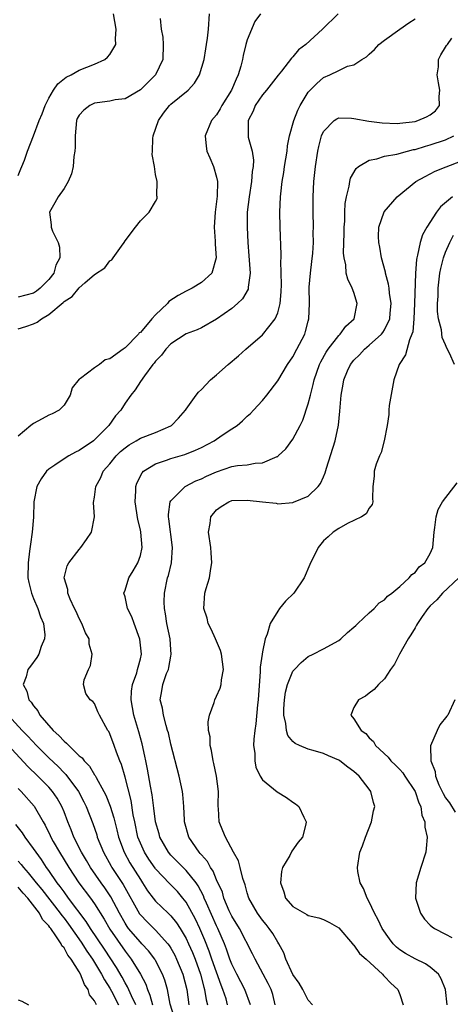
# Model space of a CAD drawing. Units: inches. Extents: x 2577000 to 2580000, y 1494000 to 1497000.
# Drawn here: x 2579677 to 2579734, y 1494125 to 1494254 of the extents above; entities that cross this region are included whole.
import ezdxf

# ---------------------------------------------------------------- set-up
doc = ezdxf.new("R2010")
doc.units = ezdxf.units.IN
doc.header["$MEASUREMENT"] = 0
doc.layers.add('LD25771494_2ft', color=182, linetype='Continuous')

msp = doc.modelspace()

# ---------------------------------------------------------------- linework, layer by layer
at = {"layer": 'LD25771494_2ft'}
for points, elevation in [([(2579708.76, 1494255), (2579708, 1494254), (2579707, 1494251.6), (2579706.82, 1494251), (2579706.47, 1494249.53), (2579706.38, 1494249), (2579706.15, 1494248.15), (2579705.8, 1494247), (2579705.54, 1494246.46), (2579704.93, 1494245), (2579703.7, 1494243), (2579703.46, 1494242.54), (2579703, 1494241.76), (2579702.32, 1494241), (2579701.5, 1494239), (2579701.64, 1494237.64), (2579701.73, 1494237), (2579702.11, 1494236.11), (2579702.58, 1494235), (2579703, 1494233.6), (2579703.12, 1494233), (2579703.09, 1494231.09), (2579702.8, 1494229), (2579702.66, 1494227), (2579702.8, 1494225.2), (2579702.79, 1494224.79), (2579702.95, 1494223), (2579702.37, 1494221), (2579701, 1494219.74), (2579699.79, 1494219), (2579699.26, 1494218.74), (2579699, 1494218.63), (2579697.94, 1494218.06), (2579696.75, 1494217.25), (2579696.55, 1494217), (2579695, 1494215.53), (2579694.5, 1494215), (2579693, 1494213.22), (2579692.86, 1494213.14), (2579692.76, 1494213), (2579691, 1494211.18), (2579690.73, 1494211), (2579689, 1494209.74), (2579688.38, 1494209.62), (2579687.64, 1494209), (2579687, 1494208.58), (2579685.16, 1494207.16), (2579685, 1494207.06), (2579684.07, 1494205.93), (2579683.82, 1494205), (2579683, 1494203.68), (2579682.36, 1494203), (2579681.45, 1494202.55), (2579681, 1494202.35), (2579680.13, 1494201.87), (2579679, 1494201.27), (2579678.67, 1494201), (2579677, 1494199.62)], 9626), ([(2579677, 1494213.7), (2579678, 1494214), (2579679, 1494214.33), (2579679.46, 1494214.54), (2579680.06, 1494215), (2579681, 1494215.55), (2579682.87, 1494217.13), (2579683, 1494217.27), (2579684.06, 1494217.94), (2579685, 1494219.08), (2579685.71, 1494219.71), (2579687, 1494220.8), (2579688.33, 1494221.67), (2579689, 1494222.6), (2579689.27, 1494222.73), (2579689.44, 1494223), (2579690.52, 1494224.52), (2579690.89, 1494225), (2579691, 1494225.23), (2579692.38, 1494227), (2579693, 1494227.84), (2579694.17, 1494229), (2579695, 1494230.37), (2579695.2, 1494230.8), (2579695.22, 1494231), (2579695.15, 1494231.15), (2579695.19, 1494233), (2579695, 1494233.92), (2579694.84, 1494235), (2579694.56, 1494236.56), (2579694.59, 1494237), (2579694.65, 1494238.65), (2579694.68, 1494239), (2579695.37, 1494241), (2579696.02, 1494241.98), (2579696.83, 1494243), (2579697, 1494243.17), (2579699.25, 1494245), (2579700.09, 1494245.91), (2579700.77, 1494247), (2579701.38, 1494249), (2579701.58, 1494250.42), (2579701.69, 1494251), (2579701.82, 1494251.82), (2579701.95, 1494253), (2579702.06, 1494255)], 9624), ([(2579677, 1494233.82), (2579677.32, 1494234.68), (2579677.48, 1494235), (2579677.8, 1494235.8), (2579678.23, 1494237), (2579679.01, 1494238.99), (2579679.73, 1494241), (2579680.12, 1494241.88), (2579680.51, 1494243), (2579681, 1494243.94), (2579681.63, 1494245), (2579682.17, 1494245.83), (2579683.29, 1494246.71), (2579683.95, 1494247), (2579685, 1494247.61), (2579687, 1494248.4), (2579688.33, 1494249), (2579688.69, 1494249.31), (2579689, 1494249.67), (2579689.78, 1494251), (2579689.75, 1494251.75), (2579689.85, 1494253), (2579689.49, 1494255)], 9620), ([(2579695.6, 1494254.4), (2579695.75, 1494253), (2579695.93, 1494251.93), (2579696, 1494251), (2579695.93, 1494249), (2579695, 1494247.02), (2579693, 1494245.03), (2579691, 1494243.85), (2579689.71, 1494243.71), (2579689, 1494243.54), (2579687.34, 1494243.34), (2579687, 1494243.27), (2579686.38, 1494243), (2579685.61, 1494242.39), (2579685, 1494241.73), (2579684.74, 1494241.26), (2579684.64, 1494241), (2579684.45, 1494239), (2579684.47, 1494237.53), (2579684.42, 1494237), (2579684.29, 1494236.29), (2579684.19, 1494235), (2579683.99, 1494234.01), (2579683.54, 1494233), (2579683, 1494232.1), (2579682.24, 1494231), (2579681.8, 1494230.2), (2579681.08, 1494229), (2579681.31, 1494227.31), (2579681.31, 1494227), (2579681.49, 1494226.51), (2579682.23, 1494225), (2579682.41, 1494224.41), (2579682.43, 1494223), (2579681.94, 1494222.05), (2579681.65, 1494221), (2579681, 1494220.17), (2579679.88, 1494219), (2579679.39, 1494218.61), (2579679, 1494218.34), (2579677, 1494217.82)], 9622), ([(2579718.93, 1494255), (2579716.87, 1494253), (2579714.71, 1494251), (2579713.71, 1494250.29), (2579713, 1494249.37), (2579712.79, 1494249.21), (2579711.5, 1494247.5), (2579711.05, 1494246.95), (2579709.52, 1494245), (2579709, 1494244.4), (2579708.07, 1494243), (2579707.78, 1494242.22), (2579707.12, 1494241), (2579707.13, 1494239), (2579707.15, 1494238.85), (2579707.64, 1494237), (2579707.82, 1494235.82), (2579707.79, 1494235), (2579707.67, 1494234.33), (2579707.57, 1494233), (2579707.25, 1494231), (2579707.02, 1494229), (2579706.98, 1494227), (2579707.08, 1494225), (2579707.24, 1494223.24), (2579707.38, 1494221), (2579707.14, 1494219.14), (2579707.14, 1494219), (2579707.11, 1494218.89), (2579706.38, 1494217.62), (2579705.75, 1494217), (2579705, 1494216.36), (2579703, 1494214.94), (2579701, 1494213.81), (2579700.44, 1494213.56), (2579699, 1494213.04), (2579697, 1494211.73), (2579696.34, 1494211), (2579695.78, 1494210.22), (2579695, 1494209.46), (2579694.82, 1494209.18), (2579694.65, 1494209), (2579693.53, 1494207.53), (2579693, 1494206.76), (2579692.34, 1494205.66), (2579691.77, 1494205), (2579691, 1494203.93), (2579690.43, 1494203), (2579689.75, 1494202.25), (2579688.88, 1494201), (2579687, 1494199.11), (2579686.86, 1494199), (2579685, 1494197.7), (2579684.51, 1494197.49), (2579683.62, 1494197), (2579683, 1494196.63), (2579681.79, 1494195.79), (2579681, 1494195.28), (2579680.7, 1494195), (2579680, 1494194), (2579679.45, 1494193), (2579679.03, 1494191), (2579678.98, 1494188.98), (2579678.84, 1494187), (2579678.59, 1494185.41), (2579678.49, 1494184.49), (2579678.28, 1494183), (2579678.27, 1494181), (2579678.4, 1494180.4), (2579678.73, 1494179), (2579679, 1494178.3), (2579679.58, 1494177), (2579679.91, 1494175.91), (2579680.3, 1494175), (2579680.47, 1494173.53), (2579680.44, 1494173), (2579680.01, 1494172.01), (2579679.7, 1494171), (2579679.45, 1494170.55), (2579678.59, 1494169.41), (2579678.27, 1494169), (2579678.03, 1494168.03), (2579677.65, 1494167), (2579678.13, 1494166.13), (2579678.39, 1494165), (2579678.69, 1494164.69), (2579679, 1494164.2), (2579679.55, 1494163.55), (2579679.84, 1494163), (2579681.59, 1494161), (2579682.33, 1494160.33), (2579683, 1494159.58), (2579683.34, 1494159.34), (2579683.63, 1494159), (2579685, 1494157.67), (2579685.38, 1494157.38), (2579685.64, 1494157), (2579686.32, 1494156.32), (2579687, 1494155.16), (2579687.07, 1494155.07), (2579687.2, 1494154.8), (2579688.23, 1494153), (2579688.49, 1494152.49), (2579689.06, 1494151.06), (2579689.53, 1494149.53), (2579689.64, 1494149), (2579689.93, 1494147.93), (2579690.14, 1494147), (2579690.86, 1494145), (2579691.62, 1494143.62), (2579693, 1494141.42), (2579693.3, 1494141), (2579693.96, 1494139.96), (2579694.68, 1494139), (2579695, 1494138.6), (2579696.64, 1494137), (2579696.83, 1494136.83), (2579697, 1494136.65), (2579697.74, 1494135.74), (2579698.21, 1494135), (2579699, 1494133.7), (2579699.33, 1494133), (2579699.85, 1494131.85), (2579700.18, 1494131), (2579700.9, 1494129), (2579701.32, 1494127.32), (2579701.43, 1494127), (2579701.64, 1494125.64), (2579701.79, 1494125)], 9628), ([(2579704.44, 1494125), (2579704.24, 1494125.76), (2579703.83, 1494127), (2579703.58, 1494127.58), (2579702.38, 1494131), (2579702.03, 1494132.03), (2579701.47, 1494133.47), (2579700.81, 1494135), (2579700.23, 1494136.23), (2579699, 1494138.45), (2579698.56, 1494139), (2579697.85, 1494139.85), (2579696.86, 1494140.86), (2579695, 1494142.84), (2579694.93, 1494142.93), (2579694.11, 1494144.11), (2579693.54, 1494145), (2579693, 1494146.19), (2579692.68, 1494147), (2579692.26, 1494149), (2579692.07, 1494149.92), (2579691.79, 1494151.79), (2579691, 1494154.86), (2579690.51, 1494156.51), (2579690.3, 1494157), (2579689.86, 1494158.14), (2579689.57, 1494159), (2579689, 1494160.56), (2579688.85, 1494160.85), (2579688.72, 1494161), (2579687.63, 1494163), (2579687.45, 1494163.45), (2579687, 1494164.53), (2579686.77, 1494164.77), (2579686.42, 1494165), (2579685.84, 1494165.84), (2579685.57, 1494167), (2579685.65, 1494167.65), (2579686.22, 1494169), (2579686.48, 1494169.52), (2579686.67, 1494171), (2579686.31, 1494172.31), (2579686.29, 1494173), (2579685.81, 1494173.81), (2579685.35, 1494175), (2579685, 1494175.68), (2579684.59, 1494176.59), (2579684.38, 1494177), (2579683.8, 1494178.2), (2579683.5, 1494179), (2579683.5, 1494179.5), (2579683.03, 1494181), (2579683.4, 1494182.6), (2579683.63, 1494183), (2579685, 1494184.75), (2579685.22, 1494185), (2579685.95, 1494186.05), (2579686.59, 1494187), (2579686.99, 1494189), (2579686.88, 1494190.88), (2579687, 1494191.59), (2579687.16, 1494193), (2579687.82, 1494194.18), (2579688.14, 1494195), (2579689, 1494195.98), (2579689.82, 1494197), (2579690.42, 1494197.58), (2579691, 1494198.08), (2579691.53, 1494198.47), (2579692.46, 1494199), (2579693, 1494199.34), (2579695, 1494200.1), (2579697, 1494200.95), (2579697.08, 1494201), (2579698.02, 1494201.98), (2579698.9, 1494203), (2579699, 1494203.16), (2579700.33, 1494205), (2579700.63, 1494205.37), (2579701, 1494205.74), (2579702.2, 1494207), (2579703, 1494207.64), (2579704.52, 1494209), (2579705.87, 1494210.13), (2579706.83, 1494211), (2579709, 1494212.91), (2579710.68, 1494215), (2579711, 1494215.79), (2579711.32, 1494217), (2579711.45, 1494218.55), (2579711.49, 1494219.49), (2579711.47, 1494221), (2579711.42, 1494222.58), (2579711.44, 1494223), (2579711.44, 1494223.44), (2579711.31, 1494227), (2579711.29, 1494229), (2579711.38, 1494231), (2579711.41, 1494231.41), (2579711.59, 1494233), (2579711.8, 1494234.2), (2579711.91, 1494235), (2579712.23, 1494237), (2579712.29, 1494237.71), (2579712.56, 1494239), (2579713.12, 1494241), (2579713.64, 1494242.36), (2579713.95, 1494243), (2579715, 1494244.72), (2579715.24, 1494245), (2579716.11, 1494245.89), (2579717, 1494246.65), (2579717.82, 1494247), (2579719, 1494247.59), (2579720.13, 1494248.13), (2579721, 1494248.33), (2579722.02, 1494249), (2579722.64, 1494249.36), (2579723, 1494249.74), (2579723.68, 1494250.32), (2579724.26, 1494251), (2579725, 1494251.55), (2579726.99, 1494253), (2579728.17, 1494253.83), (2579729, 1494254.37)], 9630), ([(2579707.43, 1494125), (2579706.68, 1494127), (2579705.66, 1494129), (2579705, 1494130.33), (2579704.74, 1494131), (2579704.3, 1494132.3), (2579704.01, 1494133), (2579703.17, 1494135), (2579703, 1494135.35), (2579701.67, 1494138.33), (2579701.38, 1494139), (2579701.28, 1494139.28), (2579700.59, 1494140.59), (2579700.3, 1494141), (2579699, 1494142.63), (2579697, 1494144.64), (2579696.69, 1494145), (2579695.55, 1494147), (2579695.45, 1494147.44), (2579695, 1494149), (2579694.79, 1494150.79), (2579694.56, 1494152.56), (2579694.33, 1494153.67), (2579693.93, 1494155.93), (2579693.71, 1494157), (2579693.6, 1494157.6), (2579693.24, 1494159.24), (2579692.82, 1494160.82), (2579692.16, 1494163), (2579691.79, 1494165), (2579691.86, 1494166.14), (2579691.97, 1494167), (2579692.53, 1494168.53), (2579692.65, 1494169), (2579692.7, 1494169.3), (2579693, 1494170.39), (2579693.14, 1494171), (2579692.95, 1494172.95), (2579692.2, 1494175), (2579691.89, 1494175.89), (2579691.32, 1494177), (2579691, 1494178.51), (2579690.85, 1494179), (2579691, 1494179.39), (2579691.48, 1494181), (2579692.08, 1494181.92), (2579692.68, 1494183), (2579693, 1494183.94), (2579693.24, 1494185), (2579693.07, 1494187), (2579693, 1494187.32), (2579692.66, 1494188.66), (2579692.31, 1494191), (2579692.42, 1494192.42), (2579692.4, 1494193), (2579692.55, 1494193.45), (2579693.22, 1494194.79), (2579693.43, 1494195), (2579695, 1494195.99), (2579696.44, 1494196.44), (2579697, 1494196.66), (2579698.81, 1494197.19), (2579700.25, 1494197.75), (2579701, 1494198.13), (2579702.66, 1494199), (2579703.71, 1494199.71), (2579705, 1494200.54), (2579705.69, 1494201), (2579706.38, 1494201.62), (2579707, 1494202.23), (2579707.42, 1494202.58), (2579707.82, 1494203), (2579709, 1494204.3), (2579709.57, 1494205), (2579711, 1494206.84), (2579712.3, 1494209), (2579713, 1494210.03), (2579713.52, 1494211), (2579714.54, 1494213), (2579714.66, 1494213.34), (2579715, 1494214.69), (2579715.09, 1494215), (2579715.16, 1494217), (2579715.13, 1494219.13), (2579715.3, 1494221), (2579715.49, 1494222.51), (2579715.59, 1494223.6), (2579715.68, 1494225), (2579715.66, 1494226.34), (2579715.68, 1494227), (2579715.64, 1494229), (2579715.65, 1494231), (2579715.75, 1494233), (2579715.96, 1494235), (2579716.26, 1494237), (2579716.39, 1494237.61), (2579716.76, 1494239), (2579717, 1494239.58), (2579718.42, 1494241), (2579718.76, 1494241.24), (2579719, 1494241.35), (2579720.66, 1494241.34), (2579721, 1494241.3), (2579722.94, 1494240.94), (2579724.7, 1494240.7), (2579726.64, 1494240.64), (2579727, 1494240.66), (2579729, 1494240.89), (2579729.38, 1494241), (2579730.52, 1494241.48), (2579731, 1494241.75), (2579731.7, 1494242.3), (2579732.21, 1494243), (2579732.17, 1494244.17), (2579732.26, 1494245), (2579732.06, 1494245.94), (2579731.89, 1494247), (2579732.07, 1494248.07), (2579732.07, 1494249), (2579732.37, 1494249.63), (2579733, 1494250.62), (2579733.14, 1494250.86), (2579733.25, 1494251), (2579733.84, 1494251.84)], 9632), ([(2579710.66, 1494125), (2579710.35, 1494126.35), (2579710.15, 1494127), (2579709.77, 1494127.77), (2579709.1, 1494129), (2579708.03, 1494131), (2579707.7, 1494131.7), (2579705.98, 1494135), (2579705, 1494136.62), (2579704.66, 1494137.34), (2579703.95, 1494139), (2579703.75, 1494139.75), (2579703, 1494141.37), (2579702.53, 1494142.53), (2579702.19, 1494143), (2579701.78, 1494143.78), (2579701, 1494144.66), (2579700.85, 1494144.85), (2579700.7, 1494145), (2579699.34, 1494147), (2579698.8, 1494149), (2579698.77, 1494149.23), (2579698.7, 1494151), (2579698.57, 1494152.57), (2579698.51, 1494153), (2579698.08, 1494155), (2579697, 1494159.18), (2579696.67, 1494160.67), (2579696.58, 1494161), (2579696.39, 1494161.62), (2579696.03, 1494163), (2579695.9, 1494163.9), (2579695.62, 1494165), (2579695.82, 1494166.18), (2579695.94, 1494167), (2579696.45, 1494168.45), (2579696.68, 1494169), (2579696.75, 1494169.25), (2579697, 1494170.73), (2579697.06, 1494171), (2579697, 1494171.58), (2579696.89, 1494173), (2579696.47, 1494175), (2579696.28, 1494176.28), (2579696.15, 1494177), (2579696.14, 1494177.86), (2579696.17, 1494179), (2579696.58, 1494181), (2579696.68, 1494181.32), (2579697.07, 1494183), (2579697.22, 1494185), (2579696.74, 1494188.74), (2579696.68, 1494189), (2579696.67, 1494189.33), (2579696.93, 1494191), (2579697, 1494191.12), (2579698.88, 1494193), (2579700.28, 1494193.72), (2579701, 1494193.99), (2579701.67, 1494194.33), (2579703, 1494194.93), (2579705, 1494195.61), (2579705.75, 1494195.75), (2579707, 1494195.86), (2579708.07, 1494196.07), (2579709, 1494196.1), (2579710.91, 1494196.91), (2579711, 1494196.94), (2579711.08, 1494197), (2579712.05, 1494197.95), (2579713, 1494199.2), (2579713.93, 1494201), (2579714.28, 1494201.72), (2579715, 1494203.85), (2579715.28, 1494205), (2579715.64, 1494206.36), (2579715.77, 1494207), (2579716.47, 1494209), (2579716.64, 1494209.36), (2579717.36, 1494210.64), (2579717.6, 1494211), (2579719, 1494212.81), (2579719.19, 1494213), (2579719.95, 1494214.05), (2579721.01, 1494215), (2579721.43, 1494217), (2579721, 1494218.43), (2579720.78, 1494219), (2579720.18, 1494220.18), (2579719.99, 1494221), (2579719.94, 1494222.06), (2579719.71, 1494223), (2579719.63, 1494223.63), (2579719.73, 1494226.27), (2579719.73, 1494227), (2579719.79, 1494227.79), (2579719.81, 1494229), (2579719.86, 1494230.14), (2579720.02, 1494231), (2579720.38, 1494232.38), (2579720.46, 1494233), (2579720.56, 1494233.44), (2579721.27, 1494234.73), (2579721.61, 1494235), (2579723, 1494235.81), (2579723.98, 1494235.98), (2579725, 1494236.32), (2579726.61, 1494236.61), (2579728.03, 1494237), (2579728.81, 1494237.19), (2579729, 1494237.22), (2579730.36, 1494237.64), (2579731, 1494237.81), (2579733, 1494238.48), (2579734.07, 1494239)], 9634), ([(2579715.55, 1494125), (2579715, 1494125.58), (2579714.3, 1494127), (2579713.83, 1494127.83), (2579713, 1494128.96), (2579712.07, 1494131), (2579711.8, 1494131.8), (2579711.14, 1494133), (2579711, 1494133.2), (2579710.35, 1494134.35), (2579709.9, 1494135), (2579709.51, 1494135.51), (2579709, 1494136.1), (2579708.34, 1494137), (2579707.22, 1494139), (2579707, 1494139.7), (2579706.74, 1494140.74), (2579706.43, 1494141.57), (2579706.07, 1494143), (2579705.87, 1494143.87), (2579705.21, 1494145), (2579704.14, 1494147), (2579703.83, 1494147.83), (2579703.35, 1494149), (2579703.26, 1494150.74), (2579703.22, 1494151), (2579703.21, 1494151.21), (2579703.25, 1494153), (2579702.99, 1494155), (2579702.65, 1494156.65), (2579702.55, 1494157), (2579702.34, 1494158.34), (2579702.16, 1494159), (2579702.13, 1494160.13), (2579701.94, 1494161), (2579701.9, 1494162.1), (2579702.05, 1494163), (2579702.66, 1494164.67), (2579702.75, 1494165), (2579703, 1494165.49), (2579703.46, 1494166.54), (2579703.59, 1494167), (2579703.65, 1494167.65), (2579703.89, 1494169), (2579703.64, 1494171), (2579703.49, 1494171.49), (2579702.86, 1494173), (2579702.28, 1494174.28), (2579701.91, 1494175), (2579701.74, 1494175.74), (2579701.33, 1494177), (2579701.47, 1494179), (2579701.63, 1494179.63), (2579702.05, 1494181), (2579702.23, 1494182.23), (2579702.39, 1494183), (2579702.28, 1494184.28), (2579702.25, 1494185), (2579701.94, 1494187), (2579702.13, 1494188.13), (2579702.23, 1494189), (2579703, 1494189.95), (2579703.61, 1494190.39), (2579704.59, 1494191), (2579705, 1494191.16), (2579707, 1494191.21), (2579709, 1494190.97), (2579710.79, 1494190.79), (2579711, 1494190.74), (2579713, 1494190.89), (2579713.07, 1494190.93), (2579715, 1494191.73), (2579716.3, 1494193), (2579716.61, 1494193.39), (2579717, 1494194.25), (2579717.22, 1494194.78), (2579717.39, 1494195.39), (2579718.55, 1494199), (2579718.96, 1494201.04), (2579719.13, 1494202.87), (2579719.3, 1494205), (2579719.59, 1494206.41), (2579719.67, 1494207), (2579720.16, 1494208.16), (2579720.54, 1494209), (2579721, 1494209.58), (2579721.73, 1494210.27), (2579722.36, 1494211), (2579723, 1494211.52), (2579724.61, 1494213), (2579724.79, 1494213.21), (2579725, 1494213.56), (2579725.7, 1494215), (2579725.75, 1494215.75), (2579725.87, 1494217), (2579725.65, 1494218.35), (2579725.59, 1494219), (2579725.53, 1494219.53), (2579725.13, 1494221), (2579725.12, 1494221.12), (2579724.61, 1494223), (2579724.4, 1494224.4), (2579724.25, 1494225), (2579724.22, 1494225.78), (2579724.26, 1494227), (2579724.95, 1494229.05), (2579726.67, 1494231), (2579729.1, 1494233), (2579730.31, 1494233.69), (2579731, 1494234), (2579731.65, 1494234.35), (2579733.06, 1494234.94), (2579735, 1494235.68)], 9636), ([(2579733.9, 1494231), (2579732.32, 1494229.68), (2579731.83, 1494229), (2579730.53, 1494227), (2579729.99, 1494226.01), (2579729.68, 1494225), (2579729.34, 1494223.34), (2579729.24, 1494223), (2579729.2, 1494222.8), (2579729.05, 1494221), (2579728.94, 1494217), (2579728.85, 1494215), (2579728.7, 1494213.3), (2579728.6, 1494213), (2579728.26, 1494212.26), (2579727.73, 1494210.27), (2579726.93, 1494209), (2579726.24, 1494207), (2579726.04, 1494206.04), (2579725.61, 1494203.61), (2579725.56, 1494203), (2579725.56, 1494202.44), (2579725.33, 1494201), (2579724.95, 1494199), (2579724.55, 1494197.45), (2579724.34, 1494197), (2579723.91, 1494195.91), (2579723.64, 1494195), (2579723.64, 1494194.36), (2579723.45, 1494193), (2579723.42, 1494191.42), (2579723.49, 1494191), (2579723.37, 1494190.63), (2579723, 1494190.17), (2579722.6, 1494189.4), (2579721.99, 1494189), (2579720.13, 1494188.14), (2579719, 1494187.5), (2579718.25, 1494187), (2579717.61, 1494186.39), (2579717, 1494185.87), (2579716.29, 1494185), (2579715.23, 1494182.77), (2579714.46, 1494181), (2579713.1, 1494179), (2579712.03, 1494177.96), (2579711.25, 1494177), (2579711, 1494176.66), (2579710, 1494175), (2579709.61, 1494173.61), (2579709.34, 1494173), (2579709, 1494171.29), (2579708.95, 1494171), (2579708.72, 1494169.28), (2579708.72, 1494168.72), (2579708.43, 1494165), (2579708.35, 1494164.35), (2579708.13, 1494161.87), (2579708, 1494161), (2579707.86, 1494159.86), (2579707.84, 1494159), (2579708, 1494158), (2579707.99, 1494157), (2579708.15, 1494156.15), (2579708.72, 1494155), (2579709, 1494154.5), (2579710.92, 1494152.92), (2579712.17, 1494152.17), (2579713, 1494151.58), (2579713.35, 1494151.35), (2579713.76, 1494151), (2579714.41, 1494149.59), (2579714.74, 1494149), (2579714.69, 1494148.69), (2579714.24, 1494147), (2579713.68, 1494146.32), (2579712.85, 1494145.15), (2579712.6, 1494144.6), (2579711.65, 1494143), (2579711.5, 1494142.5), (2579711.37, 1494141), (2579711.8, 1494139.8), (2579712.04, 1494139), (2579713, 1494137.89), (2579714.51, 1494137), (2579714.83, 1494136.83), (2579715, 1494136.72), (2579716.39, 1494136.39), (2579717, 1494136.19), (2579717.8, 1494135.8), (2579719, 1494135.1), (2579720.8, 1494133), (2579720.88, 1494132.88), (2579721, 1494132.8), (2579721.74, 1494131.74), (2579722.61, 1494131), (2579724.74, 1494129), (2579724.85, 1494128.85), (2579725, 1494128.71), (2579725.84, 1494127.84), (2579726.75, 1494127), (2579727, 1494126.33), (2579727.43, 1494125)], 9638), ([(2579734.15, 1494209), (2579733.53, 1494210.47), (2579733.16, 1494211.16), (2579733, 1494211.57), (2579732.56, 1494212.56), (2579732.45, 1494213.55), (2579732.06, 1494215), (2579731.94, 1494215.94), (2579731.94, 1494217), (2579732.02, 1494217.98), (2579732.04, 1494219), (2579732.27, 1494221), (2579732.38, 1494221.62), (2579732.71, 1494223), (2579733, 1494223.75), (2579733.54, 1494225), (2579734.05, 1494225.95)], 9640), ([(2579733.2, 1494125), (2579733, 1494127), (2579732.41, 1494128.41), (2579732.06, 1494129), (2579731, 1494129.91), (2579730.36, 1494130.36), (2579729, 1494131.04), (2579727.74, 1494131.74), (2579727, 1494132.22), (2579726.56, 1494132.56), (2579726.13, 1494133), (2579725.64, 1494133.64), (2579724.68, 1494135), (2579724.16, 1494136.16), (2579723.69, 1494137), (2579723, 1494138.49), (2579722.72, 1494139), (2579722.25, 1494140.25), (2579721.83, 1494141), (2579721.51, 1494142.49), (2579721.44, 1494143), (2579721.77, 1494145), (2579722.13, 1494145.87), (2579722.52, 1494147), (2579723.28, 1494149), (2579723.57, 1494150.43), (2579723.71, 1494151), (2579723.55, 1494151.55), (2579723.22, 1494153), (2579723, 1494153.27), (2579721.68, 1494155), (2579721.31, 1494155.31), (2579721, 1494155.6), (2579720.18, 1494156.18), (2579719.15, 1494157), (2579719, 1494157.1), (2579717.66, 1494157.66), (2579717, 1494157.96), (2579715.63, 1494158.37), (2579715, 1494158.54), (2579713.86, 1494159), (2579713.27, 1494159.27), (2579713, 1494159.53), (2579712.32, 1494160.32), (2579712.14, 1494161), (2579712.08, 1494161.92), (2579711.81, 1494163), (2579711.82, 1494163.82), (2579711.88, 1494165), (2579712.01, 1494165.99), (2579712.27, 1494167), (2579713, 1494168.76), (2579713.21, 1494169), (2579714.09, 1494169.91), (2579715, 1494170.7), (2579715.66, 1494171), (2579717, 1494171.7), (2579719, 1494172.79), (2579719.27, 1494173), (2579720.16, 1494173.84), (2579721, 1494174.53), (2579721.23, 1494174.77), (2579721.5, 1494175), (2579723, 1494176.42), (2579723.64, 1494177), (2579724.28, 1494177.72), (2579725, 1494178.13), (2579725.38, 1494178.62), (2579725.94, 1494179), (2579727, 1494179.89), (2579728.21, 1494181), (2579728.57, 1494181.43), (2579729, 1494181.7), (2579729.56, 1494182.44), (2579730.29, 1494183), (2579731, 1494184.22), (2579731.34, 1494185), (2579731.52, 1494187), (2579731.6, 1494187.6), (2579731.75, 1494189), (2579732.03, 1494189.97), (2579732.6, 1494191), (2579734.54, 1494193.46)], 9640), ([(2579734.73, 1494181), (2579732.61, 1494179), (2579731.86, 1494178.14), (2579731, 1494177.35), (2579730.69, 1494177), (2579729.94, 1494175.94), (2579729.31, 1494175), (2579729.21, 1494174.79), (2579729, 1494174.47), (2579728.47, 1494173.53), (2579728.1, 1494173), (2579726.97, 1494171), (2579726.3, 1494169.7), (2579725.78, 1494169), (2579725, 1494167.77), (2579724.2, 1494167), (2579723.65, 1494166.35), (2579723, 1494165.9), (2579722.5, 1494165.5), (2579721.59, 1494165), (2579721, 1494164), (2579720.57, 1494163), (2579721, 1494162.52), (2579721.94, 1494161), (2579722.57, 1494160.57), (2579723, 1494160.01), (2579723.55, 1494159.55), (2579723.81, 1494159), (2579725.48, 1494157.48), (2579725.81, 1494157), (2579726.43, 1494156.43), (2579727, 1494155.87), (2579727.42, 1494155.42), (2579727.67, 1494155), (2579729.02, 1494153), (2579729.5, 1494151.5), (2579729.77, 1494151), (2579729.89, 1494149.89), (2579730.3, 1494149), (2579730.29, 1494148.29), (2579730.6, 1494147), (2579730.48, 1494145.52), (2579730.4, 1494145), (2579729.76, 1494143), (2579729.15, 1494141), (2579729.07, 1494139), (2579729.7, 1494137), (2579730.23, 1494136.23), (2579731, 1494135.43), (2579731.24, 1494135.24), (2579731.56, 1494135), (2579733, 1494134.25), (2579733.81, 1494133.81)], 9642), ([(2579734.23, 1494165), (2579733.31, 1494163), (2579733.15, 1494162.85), (2579732.27, 1494161.73), (2579731.9, 1494161), (2579731.02, 1494158.98), (2579731.05, 1494157), (2579731.62, 1494155.62), (2579731.67, 1494155), (2579732.13, 1494153.87), (2579732.7, 1494152.7), (2579733, 1494152.14), (2579733.51, 1494151.51), (2579734.26, 1494150.26)], 9644), ([(2579675.67, 1494163), (2579677.52, 1494161), (2579678.25, 1494160.25), (2579679.41, 1494159), (2579681, 1494157.4), (2579682.24, 1494156.24), (2579683, 1494155.44), (2579683.23, 1494155.23), (2579684.88, 1494153), (2579685.61, 1494151.61), (2579685.91, 1494151), (2579686.76, 1494148.76), (2579687.28, 1494147.28), (2579687.36, 1494147), (2579688.17, 1494145), (2579689.17, 1494143.17), (2579689.27, 1494143), (2579690.76, 1494140.76), (2579692.91, 1494136.91), (2579693, 1494136.8), (2579693.88, 1494135.88), (2579695, 1494134.79), (2579696.6, 1494133), (2579696.77, 1494132.77), (2579697, 1494132.41), (2579697.51, 1494131.51), (2579697.76, 1494131), (2579698.59, 1494129), (2579699.08, 1494127), (2579699.36, 1494125)], 9626), ([(2579697.42, 1494123.42), (2579696.92, 1494125.08), (2579696.54, 1494127), (2579696.21, 1494128.21), (2579695.92, 1494129), (2579695, 1494130.8), (2579694.88, 1494131), (2579694.07, 1494132.07), (2579693.21, 1494133), (2579693, 1494133.21), (2579691.47, 1494135), (2579691.27, 1494135.27), (2579691, 1494135.69), (2579690.25, 1494137), (2579689.14, 1494139.14), (2579688.34, 1494140.34), (2579687.85, 1494141), (2579686.47, 1494143), (2579685.94, 1494143.94), (2579685.29, 1494145), (2579684.28, 1494147), (2579683.93, 1494147.93), (2579683.49, 1494149), (2579683, 1494150.32), (2579682.73, 1494151), (2579682.09, 1494152.09), (2579681.47, 1494153), (2579681, 1494153.53), (2579679.55, 1494155), (2579678.25, 1494156.25), (2579673, 1494161.88)], 9624), ([(2579677, 1494153.38), (2579677.38, 1494153), (2579679.07, 1494151.07), (2579680.26, 1494149), (2579680.54, 1494148.54), (2579681.19, 1494147.19), (2579681.26, 1494147), (2579681.59, 1494146.41), (2579682.39, 1494145), (2579683.63, 1494143), (2579684.95, 1494141), (2579686.45, 1494139), (2579687, 1494138.23), (2579688.24, 1494136.24), (2579689, 1494134.92), (2579691, 1494132.01), (2579691.81, 1494131), (2579693.02, 1494129), (2579693.7, 1494127.7), (2579693.93, 1494127), (2579694.26, 1494126.26), (2579694.6, 1494125)], 9622), ([(2579692.39, 1494125), (2579691.83, 1494126.17), (2579691.33, 1494127.34), (2579691, 1494127.89), (2579690.61, 1494128.61), (2579689.88, 1494129.88), (2579688.29, 1494132.29), (2579686.48, 1494135), (2579685.92, 1494135.92), (2579683.6, 1494139), (2579683, 1494139.81), (2579682.51, 1494140.51), (2579682.12, 1494141), (2579681, 1494142.63), (2579680.72, 1494143), (2579680.04, 1494144.04), (2579679.33, 1494145), (2579679, 1494145.52), (2579677.91, 1494147), (2579677.56, 1494147.56), (2579676.67, 1494148.67)], 9620), ([(2579677, 1494143.85), (2579677.4, 1494143.4), (2579677.68, 1494143), (2579678.32, 1494142.32), (2579679.34, 1494141), (2579680.1, 1494140.1), (2579682.5, 1494137), (2579682.7, 1494136.7), (2579683, 1494136.34), (2579683.57, 1494135.57), (2579685.23, 1494133.23), (2579686.01, 1494132.01), (2579686.72, 1494131), (2579687.93, 1494129), (2579688.29, 1494128.29), (2579689, 1494127.18), (2579689.21, 1494126.79), (2579690.12, 1494125)], 9618), ([(2579687.25, 1494125), (2579687, 1494125.52), (2579686.32, 1494126.32), (2579686.18, 1494127), (2579685.67, 1494127.67), (2579685.18, 1494129), (2579685, 1494129.32), (2579683.92, 1494131), (2579683.5, 1494131.5), (2579683, 1494132.47), (2579682.72, 1494132.72), (2579682.62, 1494133), (2579681.94, 1494134.06), (2579681.26, 1494135), (2579681.14, 1494135.14), (2579681, 1494135.36), (2579680.19, 1494136.19), (2579679.8, 1494137), (2579678.24, 1494139), (2579677.65, 1494139.65), (2579677, 1494140.44)], 9616), ([(2579677, 1494125.63), (2579677.46, 1494125.46), (2579678.34, 1494125)], 9616)]:
    msp.add_lwpolyline(points, dxfattribs=dict(at, elevation=elevation))

doc.saveas('drawing.dxf')
